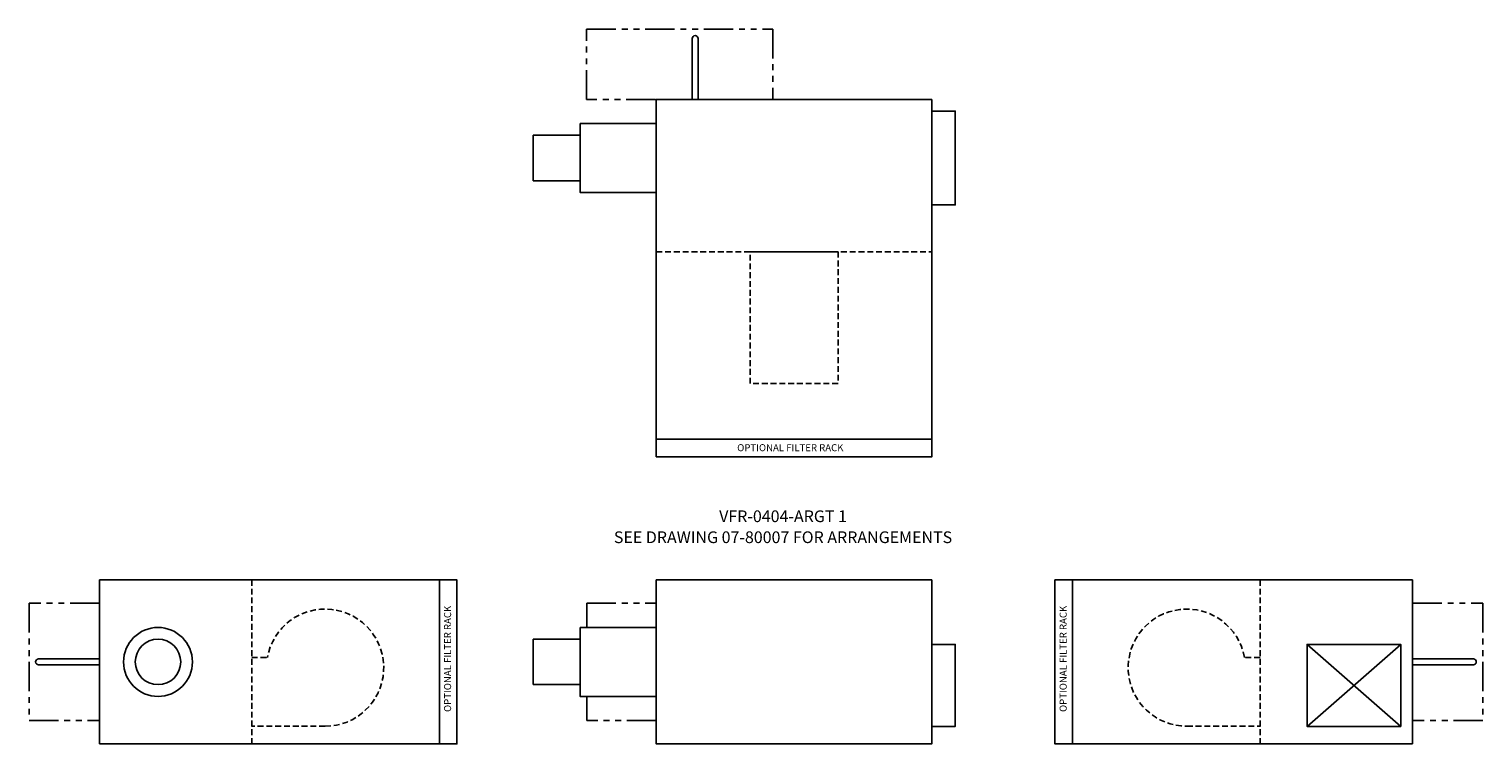
# Model space of a CAD drawing. Extents: x -32 to 92, y -1 to 60.
import ezdxf
from ezdxf.enums import TextEntityAlignment as Align

# ---------------------------------------------------------------- set-up
doc = ezdxf.new("R2010")
doc.units = 0
doc.header["$LTSCALE"] = 2
doc.header["$MEASUREMENT"] = 0
doc.linetypes.add('HIDDEN', pattern=[0.375, 0.25, -0.125])
doc.linetypes.add('PHANTOM', pattern=[2.5, 1.25, -0.25, 0.25, -0.25, 0.25, -0.25])
doc.layers.get('0').update_dxf_attribs({"linetype": 'CONTINUOUS'})

# ---------------------------------------------------------------- blocks, each defined once
blk = doc.blocks.new('VFR-04-INLET')
for p, q in [((-1.5, 14), (-30.5, 14)), ((-30.5, 14), (-30.5, 0)), ((-1.5, 0), (-1.5, 14)), ((-30.5, 0), (-1.5, 0))]:
    blk.add_line(p, q)
at = {"linetype": 'HIDDEN'}
blk.add_line((-17.5, 14), (-17.5, 0), dxfattribs=at)
blk.add_lwpolyline([(-1.5, 0), (0, 0), (0, 14), (-1.5, 14)], close=True)
at = {"linetype": 'PHANTOM'}
blk.add_lwpolyline([(-30.5, 12), (-36.5, 12), (-36.5, 2), (-30.5, 2)], dxfattribs=at)
at = {"linetype": 'HIDDEN'}
blk.add_lwpolyline([(-17.5, 7.38), (-16.17, 7.38, -2.144638), (-11.25, 1.51), (-17.5, 1.51)], format="xyb", dxfattribs=at)
blk.add_lwpolyline([(-30.5, 6.75), (-35.69, 6.75, -1), (-35.69, 7.25), (-30.5, 7.25)], format="xyb")
for radius in [2.94, 1.94]:
    blk.add_circle((-25.5, 7), radius)
blk.add_text('OPTIONAL FILTER RACK', height=0.6, rotation=90).set_placement((-0.5, 7.26), align=Align.CENTER)
blk = doc.blocks.new('VFR-04-OUTLET')
for p, q in [((1.5, 14), (30.5, 14)), ((1.5, 0), (1.5, 14)), ((1.5, 0), (1.5, 14)), ((30.5, 14), (30.5, 0)), ((21.5, 1.5), (29.5, 8.5)), ((21.5, 8.5), (29.5, 1.5)), ((30.5, 0), (1.5, 0))]:
    blk.add_line(p, q)
at = {"linetype": 'HIDDEN'}
blk.add_line((17.5, 14), (17.5, 0), dxfattribs=at)
for points in [[(1.5, 0), (0, 0), (0, 14), (1.5, 14)], [(29.5, 1.5), (21.5, 1.5), (21.5, 8.5), (29.5, 8.5)]]:
    blk.add_lwpolyline(points, close=True)
blk.add_lwpolyline([(17.5, 7.38), (16.17, 7.38, 2.144638), (11.25, 1.51), (17.5, 1.51)], format="xyb", dxfattribs=at)
at = {"linetype": 'PHANTOM'}
blk.add_lwpolyline([(30.5, 12), (36.5, 12), (36.5, 2), (30.5, 2)], dxfattribs=at)
blk.add_lwpolyline([(30.5, 7.25), (35.69, 7.25, -1), (35.69, 6.75), (30.5, 6.75)], format="xyb")
blk.add_text('OPTIONAL FILTER RACK', height=0.6, rotation=90).set_placement((1, 7.26), align=Align.CENTER)
blk = doc.blocks.new('VFR-04-SIDE')
for points in [[(0, 12.9375), (0, 14), (23.5, 14), (23.5, 0), (0, 0), (0, 1.0625)], [(-6.5, 9.9375), (-6.5, 4.0625), (0, 4.0625), (0, 9.9375)], [(-10.5, 5.0625), (-6.5, 5.0625), (-6.5, 8.9375), (-10.5, 8.9375)], [(23.5, 8.5), (25.5, 8.5), (25.5, 1.5), (23.5, 1.5)]]:
    blk.add_lwpolyline(points, close=True)
at = {"linetype": 'PHANTOM'}
for points in [[(-5.9375, 9.9375), (-5.9375, 12), (0, 12)], [(0, 2), (-5.9375, 2), (-5.9375, 4.0625)]]:
    blk.add_lwpolyline(points, dxfattribs=at)
blk = doc.blocks.new('VFR-04-TOP')
at = {"linetype": 'HIDDEN'}
blk.add_line((0, 17.5), (23.5, 17.5), dxfattribs=at)
at = {"linetype": 'PHANTOM'}
blk.add_lwpolyline([(-5.94, 30.5), (-5.94, 36.5), (9.94, 36.5), (9.94, 30.5)], close=True, dxfattribs=at)
blk.add_lwpolyline([(3.06, 30.5), (3.06, 35.69, -1), (3.56, 35.69), (3.56, 30.5)], format="xyb")
for points in [[(23.5, 30.5), (23.5, 1.5), (0, 1.5), (0, 30.5)], [(23.5, 29.5), (25.5, 29.5), (25.5, 21.5), (23.5, 21.5)], [(-10.5, 23.56), (-6.5, 23.56), (-6.5, 27.44), (-10.5, 27.44)], [(-6.5, 28.44), (-6.5, 22.56), (0, 22.56), (0, 28.44)], [(0, 0), (23.5, 0), (23.5, 1.5), (0, 1.5)]]:
    blk.add_lwpolyline(points, close=True)
at = {"linetype": 'HIDDEN'}
blk.add_lwpolyline([(8, 17.5), (15.5, 17.5), (15.5, 6.25), (8, 6.25)], close=True, dxfattribs=at)
blk.add_text('OPTIONAL FILTER RACK', height=0.6).set_placement((11.43, 0.48), align=Align.CENTER)

msp = doc.modelspace()

# ---------------------------------------------------------------- block references
for name, p in [('VFR-04-TOP', (21.42, 23.33)), ('VFR-04-INLET', (4.42, -1.17)), ('VFR-04-SIDE', (21.42, -1.17)), ('VFR-04-OUTLET', (55.42, -1.17))]:
    msp.add_blockref(name, p)

# ---------------------------------------------------------------- texts
for s, p in [('VFR-0404-ARGT 1', (32.23, 17.76)), ('SEE DRAWING 07-80007 FOR ARRANGEMENTS', (32.23, 15.97))]:
    msp.add_text(s, height=1).set_placement(p, align=Align.CENTER)

doc.saveas('drawing.dxf')
